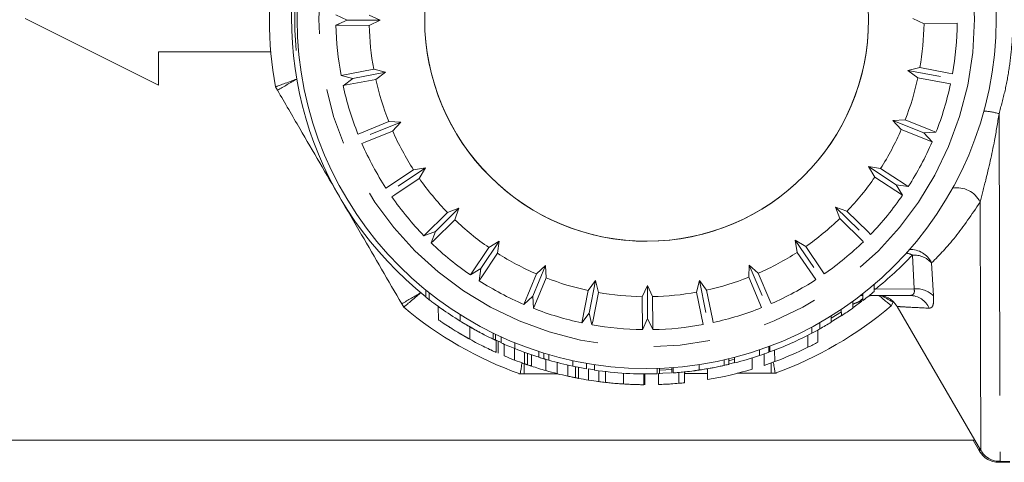
# Model space of a CAD drawing. Units: millimetres. Extents: x 160 to 247, y 56 to 256.
# Drawn here: x 172 to 194, y 188 to 198 of the extents above; entities that cross this region are included whole.
import ezdxf

# ---------------------------------------------------------------- set-up
doc = ezdxf.new("R2010")
doc.units = ezdxf.units.MM
doc.linetypes.add('PHANTOM', pattern=[12.7, 6.35, -1.27, 1.27, -1.27, 1.27, -1.27])

msp = doc.modelspace()

# ---------------------------------------------------------------- linework, layer by layer
at = {"color": 7, "linetype": 'Continuous', "lineweight": 15}
for p, q in [((171.726, 197.918), (174.726, 196.418)), ((178.976, 197.886), (178.726, 198.001)), ((178.727, 197.769), (178.976, 197.886)), ((178.976, 197.886), (179.726, 197.882)), ((179.726, 197.882), (179.476, 197.997)), ((179.477, 197.765), (179.726, 197.882)), ((191.726, 197.918), (191.975, 197.803)), ((192.724, 197.812), (191.975, 197.803)), ((174.726, 197.168), (177.259, 197.168)), ((174.726, 196.418), (174.726, 197.168)), ((178.842, 196.634), (179.578, 196.776)), ((179.845, 196.712), (179.578, 196.776)), ((191.88, 196.813), (191.614, 196.747)), ((179.109, 196.57), (178.842, 196.634)), ((178.888, 196.406), (179.109, 196.57)), ((179.109, 196.57), (179.845, 196.712)), ((179.624, 196.549), (179.845, 196.712)), ((191.614, 196.747), (191.836, 196.586)), ((192.35, 196.61), (191.614, 196.747)), ((192.572, 196.448), (191.836, 196.586)), ((177.41, 196.304), (177.366, 196.381)), ((179.224, 195.316), (179.915, 195.598)), ((179.498, 195.305), (180.189, 195.587)), ((180.189, 195.587), (179.915, 195.598)), ((180.004, 195.384), (180.189, 195.587)), ((191.55, 195.634), (191.276, 195.621)), ((191.276, 195.621), (191.462, 195.419)), ((191.97, 195.342), (191.276, 195.621)), ((192.156, 195.14), (191.462, 195.419)), ((192.244, 195.355), (191.97, 195.342)), ((191.97, 195.342), (192.156, 195.14)), ((180.126, 194.14), (180.747, 194.552)), ((180.747, 194.552), (180.476, 194.509)), ((180.605, 194.316), (180.747, 194.552)), ((190.996, 194.541), (190.725, 194.582)), ((190.725, 194.582), (190.868, 194.347)), ((191.349, 194.173), (190.725, 194.582)), ((179.854, 194.097), (180.476, 194.509)), ((191.492, 193.939), (190.868, 194.347)), ((191.621, 194.133), (191.349, 194.173)), ((191.349, 194.173), (191.493, 193.939)), ((190.239, 193.577), (189.981, 193.67)), ((189.981, 193.67), (190.076, 193.413)), ((190.512, 193.149), (189.981, 193.67)), ((180.71, 193.025), (181.238, 193.55)), ((180.967, 193.119), (181.496, 193.645)), ((181.496, 193.645), (181.238, 193.55)), ((181.403, 193.386), (181.496, 193.645)), ((190.607, 192.891), (190.076, 193.413)), ((180.967, 193.119), (180.709, 193.024)), ((180.874, 192.861), (180.967, 193.119)), ((181.993, 192.283), (182.407, 192.901)), ((182.407, 192.901), (182.173, 192.758)), ((182.366, 192.63), (182.407, 192.901)), ((189.309, 192.78), (189.074, 192.921)), ((189.074, 192.921), (189.117, 192.65)), ((189.492, 192.306), (189.074, 192.921)), ((181.759, 192.14), (182.173, 192.758)), ((189.535, 192.035), (189.117, 192.65)), ((183.161, 191.663), (183.446, 192.35)), ((183.446, 192.35), (183.244, 192.164)), ((183.459, 192.076), (183.446, 192.35)), ((188.039, 192.364), (188.027, 192.089)), ((188.242, 192.179), (188.039, 192.364)), ((188.327, 191.679), (188.039, 192.364)), ((181.993, 192.283), (181.758, 192.14)), ((181.952, 192.011), (181.993, 192.283)), ((182.959, 191.476), (183.244, 192.164)), ((184.573, 192.012), (184.411, 191.79)), ((184.429, 191.282), (184.573, 192.012)), ((184.639, 191.745), (184.573, 192.012)), ((185.744, 191.9), (185.629, 191.651)), ((185.861, 191.652), (185.744, 191.9)), ((185.746, 191.157), (185.744, 191.9)), ((186.914, 192.019), (186.85, 191.752)), ((187.077, 191.798), (186.914, 192.019)), ((187.062, 191.291), (186.914, 192.019)), ((188.316, 191.404), (188.027, 192.089)), ((190.855, 191.769), (190.854, 191.931)), ((190.855, 191.77), (190.854, 191.931)), ((180.753, 191.643), (180.752, 191.801)), ((180.83, 191.582), (180.829, 191.739)), ((183.161, 191.663), (182.959, 191.476)), ((183.174, 191.388), (183.161, 191.663)), ((184.267, 191.061), (184.411, 191.79)), ((185.631, 190.907), (185.629, 191.651)), ((186.998, 191.024), (186.85, 191.752)), ((190.599, 191.676), (190.541, 191.676)), ((190.599, 191.564), (190.598, 191.72)), ((191.657, 191.679), (190.741, 191.676)), ((190.855, 191.77), (190.855, 191.769)), ((180.253, 191.414), (180.209, 191.491)), ((181.034, 191.131), (181.033, 191.43)), ((190.369, 191.394), (190.368, 191.546)), ((190.369, 191.394), (190.368, 191.546)), ((190.575, 191.553), (190.369, 191.401)), ((191.281, 191.524), (191.237, 191.448)), ((191.369, 191.43), (193.255, 188.186)), ((181.525, 191.1), (181.525, 191.246)), ((184.429, 191.282), (184.267, 191.06)), ((184.495, 191.016), (184.429, 191.282)), ((190.113, 191.226), (189.882, 191.081)), ((189.883, 191.074), (189.882, 191.218)), ((189.883, 191.074), (189.882, 191.218)), ((190.113, 191.219), (190.112, 191.367)), ((190.369, 191.394), (190.369, 191.394)), ((181.797, 190.947), (181.596, 191.064)), ((185.746, 191.157), (185.631, 190.907)), ((185.863, 190.908), (185.746, 191.157)), ((189.627, 190.925), (189.626, 191.066)), ((189.627, 190.924), (189.626, 191.066)), ((189.883, 191.074), (189.883, 191.074)), ((181.744, 190.691), (181.743, 190.977)), ((182.268, 190.695), (182.268, 190.832)), ((182.32, 190.671), (182.319, 190.807)), ((189.36, 190.51), (189.359, 190.782)), ((189.447, 190.827), (189.447, 190.967)), ((189.584, 190.624), (189.583, 190.9)), ((189.584, 190.625), (189.583, 190.9)), ((189.627, 190.925), (189.627, 190.924)), ((182.45, 190.617), (182.32, 190.677)), ((182.338, 190.395), (182.337, 190.669)), ((182.383, 190.375), (182.382, 190.648)), ((182.45, 190.61), (182.45, 190.746)), ((182.517, 190.316), (182.517, 190.581)), ((182.756, 190.48), (182.756, 190.613)), ((189.584, 190.625), (189.584, 190.624)), ((182.75, 190.222), (182.749, 190.483)), ((183.045, 190.115), (183.045, 190.372)), ((183.411, 190.252), (183.41, 190.38)), ((188.269, 190.324), (188.269, 190.454)), ((188.374, 190.103), (188.373, 190.36)), ((188.481, 190.398), (188.481, 190.529)), ((188.5, 190.406), (188.5, 190.537)), ((188.611, 190.187), (188.61, 190.447)), ((183.454, 189.985), (183.453, 190.239)), ((183.713, 189.916), (183.712, 190.167)), ((183.951, 189.86), (183.95, 190.108)), ((184.065, 190.083), (184.065, 190.209)), ((184.371, 190.024), (184.37, 190.149)), ((184.552, 189.995), (184.552, 190.12)), ((186.907, 189.996), (186.906, 190.121)), ((187.475, 190.103), (187.475, 190.229)), ((187.578, 190.127), (187.577, 190.253)), ((187.706, 190.165), (187.578, 190.133)), ((187.706, 190.159), (187.705, 190.285)), ((188.105, 190.017), (188.104, 190.271)), ((188.105, 190.017), (188.104, 190.271)), ((182.849, 189.91), (182.966, 189.91)), ((183.728, 189.912), (182.966, 189.91)), ((184.123, 189.824), (184.122, 190.071)), ((184.552, 190.002), (184.417, 190.024)), ((184.418, 189.771), (184.417, 190.024)), ((184.651, 189.737), (184.65, 189.981)), ((184.8, 189.719), (184.8, 189.963)), ((185.205, 189.683), (185.204, 189.926)), ((185.66, 189.667), (185.66, 189.909)), ((185.683, 189.667), (185.682, 189.909)), ((185.963, 189.912), (185.963, 190.035)), ((185.963, 189.912), (185.963, 190.035)), ((185.963, 189.912), (185.963, 189.912)), ((185.997, 189.671), (185.996, 189.914)), ((186.014, 189.915), (186.014, 190.037)), ((186.014, 189.915), (186.014, 190.037)), ((186.014, 189.915), (186.014, 189.915)), ((186.296, 189.93), (186.296, 190.052)), ((186.322, 189.931), (186.321, 190.054)), ((186.45, 189.698), (186.449, 189.942)), ((186.58, 189.711), (186.579, 189.961)), ((186.58, 189.712), (186.579, 189.961)), ((187.096, 189.781), (187.095, 190.034)), ((188.534, 189.927), (187.768, 189.925)), ((188.105, 190.017), (188.105, 190.017)), ((188.534, 189.927), (188.65, 189.927)), ((186.58, 189.712), (186.58, 189.711)), ((171.347, 188.418), (193.12, 188.418)), ((193.081, 188.418), (193.226, 188.168)), ((193.659, 187.918), (193.909, 187.918)), ((193.689, 187.937), (193.909, 187.938))]:
    msp.add_line(p, q, dxfattribs=at)
at = {"color": 8, "linetype": 'PHANTOM', "lineweight": 0}
for p, q in [((191.753, 191.826), (191.713, 192.589)), ((192.146, 192.413), (192.186, 191.671)), ((190.855, 191.838), (190.879, 191.823)), ((190.879, 191.823), (190.855, 191.813)), ((191.753, 191.826), (190.879, 191.823)), ((190.599, 191.579), (190.527, 191.545)), ((190.113, 191.313), (189.882, 191.166)), ((182.976, 190.139), (182.975, 190.397)), ((183.13, 190.086), (183.129, 190.342)), ((183.301, 190.286), (183.3, 190.415)), ((183.519, 190.22), (183.519, 190.347)), ((184.192, 189.811), (184.191, 190.057)), ((186.296, 190.009), (186.024, 189.995)), ((193.226, 188.237), (193.226, 188.168))]:
    msp.add_line(p, q, dxfattribs=at)
at = {"color": 7, "linetype": 'Continuous', "lineweight": 15, "flags": 128}
for points in [[(179.477, 197.765), (178.808, 197.769), (178.728, 197.769)], [(191.88, 196.813), (192.537, 196.691), (192.616, 196.676)], [(179.624, 196.549), (178.968, 196.422), (178.889, 196.407)], [(191.55, 195.634), (192.169, 195.385), (192.243, 195.355)], [(180.004, 195.384), (179.387, 195.132), (179.313, 195.102)], [(190.996, 194.541), (191.553, 194.177), (191.62, 194.133)], [(180.605, 194.316), (180.05, 193.949), (179.983, 193.905)], [(190.239, 193.577), (190.714, 193.112), (190.771, 193.055)], [(181.403, 193.386), (180.931, 192.918), (180.875, 192.861)], [(189.309, 192.78), (189.683, 192.231), (189.728, 192.164)], [(182.366, 192.63), (181.997, 192.078), (181.952, 192.012)], [(188.242, 192.179), (188.499, 191.568), (188.53, 191.494)], [(183.459, 192.076), (183.205, 191.463), (183.175, 191.389)], [(184.639, 191.745), (184.511, 191.095), (184.495, 191.016)], [(185.861, 191.652), (185.863, 190.989), (185.863, 190.909)], [(187.077, 191.798), (187.21, 191.148), (187.226, 191.07)], [(186.267, 189.934), (186.088, 189.924), (185.996, 189.92)]]:
    msp.add_lwpolyline(points, dxfattribs=at)
at = {"color": 8, "linetype": 'PHANTOM', "lineweight": 0, "flags": 128}
for points in [[(193.665, 195.775), (193.668, 194.69), (193.672, 193.646), (193.675, 192.656), (193.677, 191.734), (193.68, 190.89), (193.682, 190.136), (193.684, 189.481), (193.686, 188.934), (193.687, 188.501), (193.688, 188.189), (193.689, 188), (193.689, 187.937)], [(193.238, 193.781), (193.241, 192.798), (193.244, 191.882), (193.246, 191.046), (193.249, 190.3), (193.251, 189.656), (193.252, 189.12), (193.254, 188.701), (193.254, 188.404), (193.255, 188.232), (193.255, 188.186)], [(182.965, 190.143), (182.965, 190.132), (182.966, 190.056), (182.966, 189.994), (182.966, 189.948), (182.966, 189.92), (182.966, 189.91)], [(187.706, 190.24), (187.653, 190.227), (187.577, 190.208)], [(188.533, 190.159), (188.533, 190.149), (188.533, 190.073), (188.533, 190.011), (188.534, 189.965), (188.534, 189.936), (188.534, 189.927)]]:
    msp.add_lwpolyline(points, dxfattribs=at)
at = {"color": 7, "linetype": 'Continuous', "lineweight": 15}
for centre, radius in [((185.726, 197.907), 7.875), ((185.726, 197.9), 5)]:
    msp.add_circle(centre, radius, dxfattribs=at)
at = {"color": 8, "linetype": 'PHANTOM', "lineweight": 0}
msp.add_circle((185.726, 197.907), 7.384, dxfattribs=at)
at = {"color": 7, "linetype": 'Continuous', "lineweight": 15}
for centre, radius, start, end in [((185.726, 197.916), 8, 98.6644, 231.5642), ((185.726, 197.918), 8.5, 169.9236, 190.4237), ((185.726, 197.9), 5, 180.0868, 270.1737), ((185.726, 197.9), 5, 270.1737, 0.0868), ((185.726, 197.907), 7, 181.1242, 190.4731), ((185.726, 197.9), 6.25, 181.2378, 190.3595), ((185.726, 197.9), 6.25, 349.9878, 359.1095), ((185.726, 197.907), 7, 349.8742, 359.2231), ((185.726, 197.9), 6.25, 192.4878, 201.6095), ((185.726, 197.9), 6.25, 338.7378, 347.8595), ((185.726, 197.907), 7, 192.3742, 201.7231), ((185.726, 197.907), 7, 338.6242, 347.9731), ((185.726, 197.9), 6.25, 203.7378, 212.8595), ((185.726, 197.9), 6.25, 327.4878, 336.6095), ((185.726, 197.907), 7, 203.6242, 212.9731), ((185.726, 197.907), 7, 327.3742, 336.7231), ((185.726, 197.9), 6.25, 214.9878, 224.1095), ((185.726, 197.9), 6.25, 316.2378, 325.3595), ((185.726, 197.907), 7, 214.8742, 224.2231), ((185.726, 197.907), 7, 316.1242, 325.4731), ((185.726, 197.9), 6.25, 226.2378, 235.3595), ((185.726, 197.9), 6.25, 304.9878, 314.1095), ((185.726, 197.907), 7, 226.1242, 235.4731), ((185.726, 197.907), 7, 304.8742, 314.2231), ((185.726, 197.9), 6.25, 237.4878, 246.6095), ((185.726, 197.9), 6.25, 293.7378, 302.8595), ((185.726, 197.907), 7, 237.3742, 246.7231), ((185.726, 197.9), 6.25, 248.7378, 257.8595), ((185.726, 197.9), 6.25, 282.4878, 291.6095), ((185.726, 197.907), 7, 293.6242, 302.9731), ((185.726, 197.9), 6.25, 259.9878, 269.1095), ((185.726, 197.9), 6.25, 271.2378, 280.3595), ((185.726, 197.909), 8, 307.5294, 309.877), ((185.726, 197.909), 8, 231.5643, 232.2659), ((185.726, 197.918), 8.5, 289.9236, 310.4237), ((185.726, 197.918), 8.5, 229.9236, 250.4237), ((185.726, 197.907), 7, 248.6242, 257.9731), ((185.726, 197.907), 7, 282.3742, 291.7231), ((185.726, 197.909), 8, 303.2574, 305.4777), ((185.726, 197.907), 7, 259.8742, 269.2231), ((185.726, 197.907), 7, 271.1242, 280.4731), ((185.726, 197.909), 8, 299.1839, 301.3061), ((185.726, 197.909), 8, 297.7242, 299.1839), ((185.726, 197.909), 8, 245.8294, 248.2107), ((185.726, 197.917), 8.25, 296.1367, 297.883), ((185.726, 197.909), 8, 288.5402, 290.1473), ((185.726, 197.917), 8.25, 247.1161, 248.8593), ((185.726, 197.917), 8.25, 288.7238, 290.4689), ((185.726, 197.917), 8.25, 254.0182, 255.8804), ((185.726, 197.909), 8, 258.0193, 260.25), ((185.726, 197.909), 8, 261.5671, 271.6998), ((185.726, 197.917), 8.25, 279.5618, 286.7624), ((185.726, 197.917), 8.25, 260.8786, 262.5131), ((185.726, 197.917), 8.25, 275.0387, 275.9459), ((193.659, 188.418), 0.5, 210, 270)]:
    msp.add_arc(centre, radius, start, end, dxfattribs=at)
at = {"color": 8, "linetype": 'PHANTOM', "lineweight": 0}
for centre, radius, start, end in [((185.726, 197.916), 7.927, 171.9163, 185.1695), ((28.991, 452.329), 295.934, 300.10108, 300.19786), ((193.222, 194.254), 1.585, 73.7479, 86.321), ((192.721, 193.531), 0.574, 25.8609, 100.4802), ((191.479, 192.108), 0.535, 64.0811, 79.64), ((191.671, 192.191), 0.524, 25.0073, 92.6545), ((191.736, 192.027), 0.563, 43.2505, 92.4129), ((31.79, 447.516), 295.934, 300.10108, 300.19786), ((264.928, 320.472), 148.497, 240.15434, 240.26797), ((191.653, 191.202), 0.477, 23.3674, 89.5434), ((191.808, 191.297), 0.531, 44.7037, 96.0225), ((190.847, 191.277), 0.417, 126.4515, 140.1131)]:
    msp.add_arc(centre, radius, start, end, dxfattribs=at)
msp.add_ellipse((185.725, 198.261), major_axis=(8.25, 0.019), ratio=0.999512, start_param=5.384984, end_param=5.522365, dxfattribs=at)
at = {"color": 7, "linetype": 'Continuous', "lineweight": 15}
for centre, major_axis, ratio, start_param, end_param in [((185.726, 197.911), (5.671, -5.646), 0.999367, 5.849403, 5.97914), ((185.726, 197.913), (5.646, 5.675), 0.998716, 3.544789, 3.617128), ((185.726, 197.913), (5.672, -5.651), 0.998272, 5.745167, 5.818635), ((185.726, 197.914), (5.822, 5.85), 0.999161, 4.282249, 4.381171), ((185.726, 197.924), (5.824, 5.858), 0.997515, 3.556389, 3.585601), ((185.726, 197.907), (5.672, -5.649), 0.998719, 5.215732, 5.286044), ((185.726, 197.912), (5.85, -5.828), 0.998203, 5.175007, 5.216096), ((185.726, 197.92), (5.823, 5.855), 0.998208, 3.678765, 3.708344), ((185.726, 197.914), (5.676, -5.662), 0.995753, 5.626723, 5.630057), ((185.726, 197.913), (5.851, -5.831), 0.997508, 5.307916, 5.335668)]:
    msp.add_ellipse(centre, major_axis=major_axis, ratio=ratio, start_param=start_param, end_param=end_param, dxfattribs=at)
at = {"color": 8, "linetype": 'PHANTOM', "lineweight": 0}
for points, knots in [([(193.652, 200.09), (193.701, 199.915), (193.799, 199.564), (193.9, 199.015), (193.964, 198.45), (193.982, 197.891), (193.961, 197.347), (193.902, 196.819), (193.807, 196.291), (193.712, 195.948), (193.665, 195.775)], [0, 0, 0, 0, 0.125739, 0.252444, 0.382373, 0.513486, 0.632786, 0.753006, 0.876041, 1, 1, 1, 1]), ([(193.665, 195.775), (193.633, 195.573), (193.549, 195.051), (193.387, 194.358), (193.28, 193.942), (193.238, 193.781)], [0, 0, 0, 0, 0.279781, 0.72093, 1, 1, 1, 1]), ([(193.238, 193.781), (193.05, 193.504), (192.67, 192.945), (192.322, 192.591), (192.146, 192.413)], [0, 0, 0, 0, 0.495822, 1, 1, 1, 1]), ([(191.657, 191.679), (191.674, 191.681), (191.717, 191.684), (191.755, 191.725), (191.76, 191.783), (191.754, 191.818), (191.753, 191.826)], [0, 0, 0, 0, 0.24881, 0.629984, 0.919807, 1, 1, 1, 1]), ([(192.186, 191.671), (192.189, 191.608), (192.195, 191.481), (192.152, 191.4), (192.107, 191.394), (192.09, 191.391)], [0, 0, 0, 0, 0.381282, 0.76341, 1, 1, 1, 1]), ([(190.527, 191.545), (190.512, 191.538), (190.482, 191.526), (190.435, 191.507), (190.397, 191.492), (190.374, 191.483), (190.368, 191.481)], [0, 0, 0, 0, 0.294352, 0.591385, 0.893049, 1, 1, 1, 1]), ([(192.09, 191.391), (191.896, 191.401), (191.602, 191.415), (191.415, 191.427), (191.352, 191.431), (191.37, 191.43), (191.37, 191.43)], [0, 0, 0, 0, 0.491744, 0.742005, 0.994284, 1, 1, 1, 1])]:
    msp.add_open_spline(points, degree=3, knots=knots, dxfattribs=at)
at = {"color": 7, "linetype": 'Continuous', "lineweight": 15}
for points, knots in [([(177.843, 196.555), (177.841, 196.555), (177.803, 196.541), (177.713, 196.508), (177.58, 196.459), (177.462, 196.416), (177.381, 196.386), (177.371, 196.382), (177.366, 196.381)], [0, 0, 0, 0, 0.006802, 0.151832, 0.366795, 0.578757, 0.789355, 1, 1, 1, 1]), ([(178.81, 193.897), (178.808, 193.901), (178.511, 194.411), (178.051, 195.202), (177.578, 196.015), (177.41, 196.304)], [0, 0, 0, 0, 0.004322, 0.645613, 1, 1, 1, 1]), ([(180.209, 191.491), (180.057, 191.751), (179.752, 192.276), (179.289, 193.073), (178.976, 193.611), (178.812, 193.894), (178.81, 193.897)], [0, 0, 0, 0, 0.318964, 0.642887, 0.995679, 1, 1, 1, 1]), ([(180.641, 191.742), (180.64, 191.741), (180.609, 191.715), (180.536, 191.652), (180.428, 191.561), (180.331, 191.48), (180.266, 191.425), (180.257, 191.418), (180.253, 191.414)], [0, 0, 0, 0, 0.006802, 0.151832, 0.366795, 0.578757, 0.789355, 1, 1, 1, 1]), ([(190.674, 191.623), (190.689, 191.636), (190.72, 191.662), (190.747, 191.668), (190.76, 191.671)], [0, 0, 0, 0, 0.4992, 1, 1, 1, 1]), ([(190.952, 191.679), (190.951, 191.679), (190.95, 191.679), (190.975, 191.678), (190.997, 191.676), (191.063, 191.666), (191.162, 191.632), (191.284, 191.552), (191.337, 191.472), (191.368, 191.427)], [0, 0, 0, 0, 0.2239862, 0.2684821, 0.3080352, 0.3664819, 0.5789203, 0.7625193, 1, 1, 1, 1]), ([(190.959, 191.679), (190.994, 191.65), (191.068, 191.588), (191.159, 191.513), (191.225, 191.458), (191.233, 191.451), (191.237, 191.448)], [0, 0, 0, 0, 0.218952, 0.480404, 0.740173, 1, 1, 1, 1]), ([(181.525, 191.1), (181.378, 191.195), (181.171, 191.328), (180.959, 191.483), (180.871, 191.55), (180.833, 191.579), (180.831, 191.581), (180.83, 191.582)], [0, 0, 0, 0, 0.465842, 0.652266, 0.809568, 0.934823, 1, 1, 1, 1]), ([(181.184, 191.323), (181.165, 191.337), (181.13, 191.361), (181.114, 191.372), (181.113, 191.373), (181.112, 191.373)], [0, 0, 0, 0, 0.4814992, 0.8458851, 1, 1, 1, 1]), ([(181.744, 190.691), (181.651, 190.744), (181.481, 190.84), (181.269, 190.973), (181.129, 191.065), (181.047, 191.122), (181.039, 191.128), (181.034, 191.131)], [0, 0, 0, 0, 0.234874, 0.426227, 0.618394, 0.797739, 1, 1, 1, 1]), ([(182.268, 190.695), (182.26, 190.699), (182.243, 190.707), (182.139, 190.757), (181.976, 190.841), (181.763, 190.957), (181.603, 191.053), (181.525, 191.1)], [0, 0, 0, 0, 0.176517, 0.354554, 0.511308, 0.763202, 1, 1, 1, 1]), ([(182.037, 190.811), (182.033, 190.813), (182.026, 190.816), (181.972, 190.845), (181.88, 190.894), (181.743, 190.97), (181.636, 191.034), (181.58, 191.068)], [0, 0, 0, 0, 0.150115, 0.300448, 0.463873, 0.718103, 1, 1, 1, 1]), ([(181.73, 190.699), (181.675, 190.73), (181.571, 190.789), (181.436, 190.87), (181.332, 190.934), (181.27, 190.974), (181.263, 190.978), (181.259, 190.981)], [0, 0, 0, 0, 0.187955, 0.353196, 0.519242, 0.735452, 1, 1, 1, 1]), ([(182.338, 190.395), (182.305, 190.409), (182.25, 190.434), (182.086, 190.512), (181.919, 190.596), (181.802, 190.66), (181.744, 190.691)], [0, 0, 0, 0, 0.336382, 0.559663, 0.783046, 1, 1, 1, 1]), ([(182.32, 190.671), (182.318, 190.672), (182.315, 190.673), (182.278, 190.69), (182.268, 190.695)], [0, 0, 0, 0, 0.736608, 1, 1, 1, 1]), ([(182.921, 190.159), (182.919, 190.152), (182.909, 190.095), (182.895, 190.012), (182.88, 189.926), (182.878, 189.915), (182.878, 189.91)], [0, 0, 0, 0, 0.042834, 0.363242, 0.681585, 1, 1, 1, 1]), ([(183.045, 190.115), (183.04, 190.117), (183.025, 190.122), (183.002, 190.13), (182.985, 190.136), (182.976, 190.139)], [0, 0, 0, 0, 0.25, 0.625, 1, 1, 1, 1]), ([(183.13, 190.086), (183.123, 190.088), (183.109, 190.093), (183.081, 190.103), (183.06, 190.11), (183.045, 190.115)], [0, 0, 0, 0, 0.250001, 0.500001, 1, 1, 1, 1]), ([(183.411, 190.252), (183.394, 190.257), (183.369, 190.264), (183.331, 190.276), (183.311, 190.283), (183.301, 190.286)], [0, 0, 0, 0, 0.499551, 0.749732, 1, 1, 1, 1]), ([(183.519, 190.22), (183.499, 190.225), (183.47, 190.234), (183.435, 190.244), (183.419, 190.249), (183.411, 190.252)], [0, 0, 0, 0, 0.499645, 0.749778, 1, 1, 1, 1]), ([(187.475, 190.103), (187.469, 190.101), (187.456, 190.098), (187.362, 190.078), (187.215, 190.048), (187.056, 190.019), (186.945, 190.002), (186.907, 189.996)], [0, 0, 0, 0, 0.204956, 0.410656, 0.608139, 0.862025, 1, 1, 1, 1]), ([(187.578, 190.127), (187.573, 190.126), (187.566, 190.124), (187.5, 190.109), (187.475, 190.103)], [0, 0, 0, 0, 0.6207542, 1, 1, 1, 1]), ([(188.576, 190.186), (188.578, 190.176), (188.589, 190.115), (188.604, 190.029), (188.619, 189.943), (188.621, 189.932), (188.622, 189.927)], [0, 0, 0, 0, 0.062855, 0.37656, 0.688245, 1, 1, 1, 1]), ([(186.907, 189.996), (186.833, 189.986), (186.699, 189.967), (186.528, 189.949), (186.398, 189.937), (186.343, 189.933), (186.325, 189.931), (186.322, 189.931)], [0, 0, 0, 0, 0.2600598, 0.469832, 0.6795406, 0.9390745, 1, 1, 1, 1]), ([(187.096, 189.922), (186.974, 189.922), (186.801, 189.921), (186.63, 189.921), (186.58, 189.921)], [0, 0, 0, 0, 0.702177, 1, 1, 1, 1]), ([(186.844, 189.988), (186.838, 189.987), (186.829, 189.986), (186.816, 189.984), (186.81, 189.983), (186.807, 189.983)], [0, 0, 0, 0, 0.499589, 0.749756, 1, 1, 1, 1]), ([(187.219, 190.05), (187.216, 190.049), (187.211, 190.048), (187.161, 190.039), (187.077, 190.024), (186.968, 190.006), (186.881, 189.993), (186.844, 189.988)], [0, 0, 0, 0, 0.209858, 0.364167, 0.51812, 0.793968, 1, 1, 1, 1]), ([(184.123, 189.824), (184.1, 189.829), (184.065, 189.836), (184.003, 189.849), (183.968, 189.856), (183.951, 189.86)], [0, 0, 0, 0, 0.498849, 0.749277, 1, 1, 1, 1]), ([(184.192, 189.811), (184.187, 189.812), (184.172, 189.815), (184.149, 189.819), (184.132, 189.823), (184.123, 189.824)], [0, 0, 0, 0, 0.25, 0.625, 1, 1, 1, 1]), ([(184.8, 189.719), (184.751, 189.725), (184.667, 189.735), (184.634, 189.739), (184.63, 189.74), (184.628, 189.74)], [0, 0, 0, 0, 0.4188143, 0.7071123, 1, 1, 1, 1]), ([(185.205, 189.683), (185.165, 189.686), (185.072, 189.692), (184.933, 189.704), (184.845, 189.714), (184.806, 189.718), (184.8, 189.719)], [0, 0, 0, 0, 0.251357, 0.599291, 0.938777, 1, 1, 1, 1]), ([(185.66, 189.667), (185.647, 189.667), (185.624, 189.667), (185.522, 189.669), (185.402, 189.673), (185.29, 189.678), (185.225, 189.682), (185.205, 189.683)], [0, 0, 0, 0, 0.309785, 0.516056, 0.723225, 0.913553, 1, 1, 1, 1]), ([(186.45, 189.698), (186.394, 189.694), (186.309, 189.687), (186.142, 189.677), (186.046, 189.673), (185.997, 189.671)], [0, 0, 0, 0, 0.478666, 0.736612, 1, 1, 1, 1]), ([(193.25, 188.206), (193.268, 188.173), (193.313, 188.091), (193.436, 187.997), (193.572, 187.938), (193.66, 187.944), (193.689, 187.946)], [0, 0, 0, 0, 0.207609, 0.515804, 0.840521, 1, 1, 1, 1])]:
    msp.add_open_spline(points, degree=3, knots=knots, dxfattribs=at)

doc.saveas('drawing.dxf')
